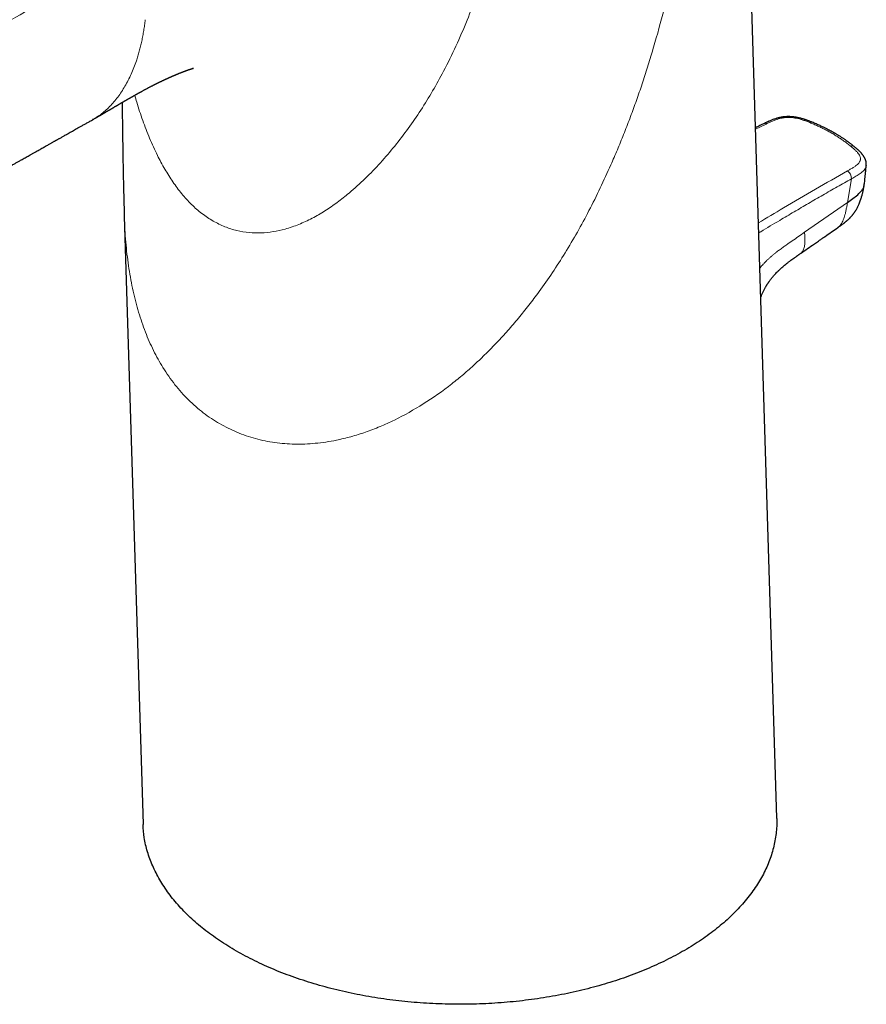
# Model space of a CAD drawing. Units: millimetres. Extents: x 8 to 586, y 12 to 510.
# Drawn here: x 521 to 586, y 30 to 105 of the extents above; entities that cross this region are included whole.
import ezdxf

# ---------------------------------------------------------------- set-up
doc = ezdxf.new("R2010")
doc.units = ezdxf.units.MM

msp = doc.modelspace()

# ---------------------------------------------------------------- linework, layer by layer
at = {"color": 7, "linetype": 'Continuous', "lineweight": 30}
for p, q in [((579.006, 43.877), (576.067, 139.374)), ((526.99, 97.015), (526.978, 97.007)), ((585.813, 93.528), (585.814, 93.515)), ((529.389, 89.659), (530.813, 43.387))]:
    msp.add_line(p, q, dxfattribs=at)
at = {"color": 252, "linetype": 'Continuous', "lineweight": 0}
for p, q in [((578.21, 96.669), (577.394, 96.268)), ((584.39, 90.711), (584.702, 92.508)), ((581.125, 88.435), (584.39, 90.711))]:
    msp.add_line(p, q, dxfattribs=at)
for centre, radius, start, end in [((578.092, 96.475), 0.226, 58.68278, 112.6858), ((581.641, 96.632), 0.181, 71.90993, 127.91182), ((584.735, 94.734), 0.274, 54.59244, 112.9639), ((583.976, 92.504), 0.726, 0.30281, 55.66041)]:
    msp.add_arc(centre, radius, start, end, dxfattribs=at)
for points, knots in [([(574.113, 133.39), (574.046, 131.795), (573.911, 128.596), (573.53, 123.663), (572.979, 118.63), (572.324, 114.286), (571.658, 110.686), (571.053, 107.851), (570.355, 105), (569.701, 102.663), (569.141, 100.843), (568.723, 99.562), (568.289, 98.308), (567.838, 97.08), (567.372, 95.88), (566.893, 94.709), (566.053, 92.758), (564.787, 90.106), (562.973, 86.875), (561.387, 84.51), (560.162, 82.89), (559.37, 81.903), (558.564, 80.96), (557.743, 80.06), (556.907, 79.203), (556.056, 78.392), (555.189, 77.625), (553.908, 76.577), (552.177, 75.36), (550.329, 74.32), (548.846, 73.646), (547.74, 73.222), (546.63, 72.876), (545.352, 72.571), (543.92, 72.355), (542.351, 72.292), (540.83, 72.41), (539.359, 72.713), (537.945, 73.186), (537.071, 73.647), (536.634, 73.878)], [0, 0, 0, 0, 0.061836, 0.1240255, 0.1867124, 0.2500235, 0.2850042, 0.3199871, 0.355, 0.3908909, 0.4072494, 0.4233515, 0.4392022, 0.4548065, 0.4701524, 0.4852336, 0.5000545, 0.5461202, 0.5902619, 0.6326923, 0.6481695, 0.6633877, 0.6783595, 0.6930988, 0.7076206, 0.7219411, 0.7360784, 0.7500527, 0.7829085, 0.8144812, 0.8298726, 0.845058, 0.8600885, 0.8750207, 0.8965818, 0.9176025, 0.9382851, 0.9588443, 0.9794667, 1, 1, 1, 1]), ([(559.311, 124.472), (559.261, 123.548), (559.161, 121.701), (558.904, 118.924), (558.549, 116.158), (558.075, 113.413), (557.513, 110.899), (556.887, 108.617), (556.225, 106.56), (555.471, 104.547), (554.625, 102.583), (553.745, 100.795), (552.847, 99.178), (551.954, 97.721), (550.994, 96.32), (549.967, 94.984), (548.882, 93.709), (547.726, 92.51), (546.621, 91.512), (545.594, 90.699), (544.659, 90.053), (543.685, 89.486), (542.672, 89.015), (541.68, 88.676), (540.721, 88.464), (539.805, 88.368), (538.878, 88.39), (537.951, 88.544), (537.031, 88.825), (536.442, 89.133), (536.148, 89.287)], [0, 0, 0, 0, 0.056004, 0.112007, 0.168012, 0.224012, 0.280011, 0.324013, 0.368015, 0.412019, 0.456021, 0.500021, 0.535737, 0.571454, 0.607169, 0.642888, 0.678602, 0.714315, 0.75003, 0.775036, 0.800034, 0.825035, 0.850037, 0.875035, 0.895883, 0.916712, 0.937523, 0.958348, 0.979177, 1, 1, 1, 1]), ([(529.964, 109.882), (529.059, 109.359), (527.249, 108.312), (524.529, 106.746), (521.811, 105.179), (519.099, 103.608), (516.392, 102.034), (513.687, 100.46), (511.375, 99.12), (509.456, 98.014), (507.933, 97.14), (506.404, 96.269), (504.871, 95.402), (503.331, 94.539), (501.784, 93.682), (500.178, 92.802), (498.511, 91.9), (496.787, 90.974), (495.059, 90.05), (493.33, 89.128), (492.179, 88.513), (491.603, 88.205)], [0, 0, 0, 0, 0.071429, 0.142858, 0.214286, 0.285714, 0.357142, 0.428572, 0.500002, 0.540004, 0.580006, 0.620007, 0.660007, 0.700005, 0.740003, 0.780001, 0.823999, 0.867998, 0.911999, 0.956, 1, 1, 1, 1]), ([(530.979, 104.603), (530.963, 104.463), (530.931, 104.182), (530.87, 103.771), (530.8, 103.367), (530.721, 102.971), (530.631, 102.583), (530.532, 102.203), (530.424, 101.83), (530.345, 101.589), (530.305, 101.469)], [0, 0, 0, 0, 0.12487, 0.249777, 0.374723, 0.499709, 0.624732, 0.749792, 0.874882, 1, 1, 1, 1]), ([(530.305, 101.469), (530.18, 101.129), (529.929, 100.45), (529.455, 99.534), (528.909, 98.703), (528.282, 97.978), (527.65, 97.396), (527.187, 97.128), (526.99, 97.015)], [0, 0, 0, 0, 0.174602, 0.34908, 0.523335, 0.697418, 0.87148, 1, 1, 1, 1]), ([(536.147, 89.287), (535.861, 89.468), (535.287, 89.831), (534.49, 90.541), (533.749, 91.351), (533.072, 92.255), (532.456, 93.235), (531.863, 94.343), (531.301, 95.578), (530.783, 96.936), (530.414, 98.034), (530.233, 98.683), (530.184, 98.859)], [0, 0, 0, 0, 0.099501, 0.199025, 0.298538, 0.397977, 0.497508, 0.597125, 0.716574, 0.836042, 0.955506, 1, 1, 1, 1]), ([(581.53, 96.775), (581.444, 96.809), (581.273, 96.876), (581.009, 96.971), (580.755, 97.047), (580.513, 97.104), (580.31, 97.14), (580.127, 97.161), (579.968, 97.171), (579.809, 97.171), (579.651, 97.159), (579.497, 97.139), (579.324, 97.105), (579.134, 97.055), (578.911, 96.981), (578.68, 96.89), (578.442, 96.782), (578.287, 96.706), (578.21, 96.669)], [0, 0, 0, 0, 0.083437, 0.166693, 0.249632, 0.312302, 0.375205, 0.416926, 0.458441, 0.499962, 0.54144, 0.582865, 0.624507, 0.68742, 0.750372, 0.833669, 0.916865, 1, 1, 1, 1]), ([(584.628, 94.986), (584.545, 95.052), (584.38, 95.184), (584.12, 95.375), (583.853, 95.56), (583.578, 95.739), (583.294, 95.912), (583.009, 96.076), (582.721, 96.23), (582.433, 96.375), (582.139, 96.515), (581.838, 96.648), (581.633, 96.732), (581.53, 96.775)], [0, 0, 0, 0, 0.093494, 0.186845, 0.280122, 0.373396, 0.466735, 0.560167, 0.648162, 0.736085, 0.823993, 0.911946, 1, 1, 1, 1]), ([(584.386, 93.104), (584.458, 93.144), (584.604, 93.225), (584.816, 93.348), (584.997, 93.468), (585.143, 93.586), (585.244, 93.687), (585.312, 93.782), (585.355, 93.866), (585.379, 93.955), (585.38, 94.046), (585.363, 94.139), (585.323, 94.246), (585.254, 94.367), (585.143, 94.513), (584.998, 94.668), (584.819, 94.83), (584.692, 94.934), (584.628, 94.986)], [0, 0, 0, 0, 0.083136, 0.166335, 0.249637, 0.312582, 0.375494, 0.417134, 0.458558, 0.500039, 0.541614, 0.58313, 0.624819, 0.687667, 0.750355, 0.833295, 0.916558, 1, 1, 1, 1]), ([(577.613, 89.142), (578.247, 89.524), (579.695, 90.394), (581.953, 91.716), (583.575, 92.641), (584.386, 93.104)], [0, 0, 0, 0, 0.280519, 0.640295, 1, 1, 1, 1]), ([(585.814, 93.515), (585.814, 93.508), (585.816, 93.438), (585.766, 93.318), (585.663, 93.16), (585.523, 93.024), (585.319, 92.865), (585.046, 92.696), (584.814, 92.569), (584.702, 92.508)], [0, 0, 0, 0, 0.016826, 0.162766, 0.298949, 0.428782, 0.55314, 0.785388, 1, 1, 1, 1]), ([(584.702, 92.508), (584.338, 92.303), (583.609, 91.892), (582.516, 91.265), (581.422, 90.63), (580.328, 89.989), (579.122, 89.273), (578.224, 88.737), (577.691, 88.413), (577.636, 88.38)], [0, 0, 0, 0, 0.15478, 0.309562, 0.464347, 0.619131, 0.773911, 0.976601, 1, 1, 1, 1]), ([(583.646, 88.792), (583.667, 88.806), (583.736, 88.85), (583.832, 88.959), (583.938, 89.109), (584.029, 89.281), (584.106, 89.468), (584.172, 89.665), (584.234, 89.89), (584.29, 90.144), (584.342, 90.427), (584.374, 90.616), (584.39, 90.711)], [0, 0, 0, 0, 0.043585, 0.136934, 0.231853, 0.32826, 0.425474, 0.522397, 0.618422, 0.745722, 0.872806, 1, 1, 1, 1]), ([(536.634, 73.878), (536.216, 74.141), (535.377, 74.669), (534.246, 75.674), (533.216, 76.826), (532.333, 78.089), (531.589, 79.435), (530.973, 80.842), (530.457, 82.354), (530.04, 83.967), (529.777, 85.381), (529.616, 86.557), (529.518, 87.464), (529.446, 88.393), (529.404, 89.127), (529.394, 89.552), (529.392, 89.659)], [0, 0, 0, 0, 0.089047, 0.178334, 0.268866, 0.360697, 0.444186, 0.52883, 0.615262, 0.70406, 0.795124, 0.841384, 0.888214, 0.935676, 0.983831, 1, 1, 1, 1]), ([(577.719, 85.706), (577.725, 85.714), (577.77, 85.77), (577.856, 85.87), (577.988, 86.017), (578.134, 86.17), (578.294, 86.327), (578.455, 86.476), (578.618, 86.619), (578.781, 86.756), (578.978, 86.913), (579.206, 87.087), (579.466, 87.277), (579.795, 87.51), (580.193, 87.785), (580.659, 88.11), (580.969, 88.327), (581.125, 88.435)], [0, 0, 0, 0, 0.006173, 0.043987, 0.08181, 0.129884, 0.177882, 0.225864, 0.273867, 0.321897, 0.369939, 0.445369, 0.520713, 0.59604, 0.730615, 0.865295, 1, 1, 1, 1]), ([(580.836, 86.838), (580.838, 86.838), (580.874, 86.857), (580.93, 86.919), (581.003, 87.02), (581.078, 87.183), (581.136, 87.421), (581.157, 87.743), (581.146, 88.086), (581.132, 88.319), (581.125, 88.435)], [0, 0, 0, 0, 0.003458, 0.093131, 0.184083, 0.275555, 0.456898, 0.637707, 0.818754, 1, 1, 1, 1])]:
    msp.add_open_spline(points, degree=3, knots=knots, dxfattribs=at)
at = {"color": 7, "linetype": 'Continuous', "lineweight": 30}
for points, knots in [([(526.996, 97.005), (527.009, 97.012), (527.039, 97.03), (527.085, 97.057), (527.136, 97.086), (527.185, 97.115), (527.23, 97.141), (527.27, 97.164), (527.303, 97.184), (527.331, 97.2), (527.358, 97.216), (527.389, 97.234), (527.427, 97.256), (527.471, 97.281), (527.518, 97.309), (527.567, 97.338), (527.618, 97.367), (527.669, 97.397), (527.718, 97.426), (527.763, 97.452), (527.8, 97.474), (527.834, 97.493), (527.867, 97.513), (527.908, 97.537), (527.958, 97.566), (528.016, 97.599), (528.076, 97.635), (528.137, 97.671), (528.193, 97.703), (528.241, 97.731), (528.279, 97.754), (528.313, 97.774), (528.342, 97.791), (528.368, 97.806), (528.394, 97.821), (528.424, 97.838), (528.46, 97.86), (528.501, 97.883), (528.543, 97.908), (528.583, 97.932), (528.621, 97.954), (528.66, 97.977), (528.701, 98.001), (528.743, 98.026), (528.782, 98.049), (528.823, 98.073), (528.87, 98.1), (528.921, 98.13), (528.98, 98.164), (529.041, 98.2), (529.102, 98.236), (529.156, 98.267), (529.205, 98.296), (529.253, 98.324), (529.302, 98.352), (529.353, 98.382), (529.408, 98.414), (529.466, 98.448), (529.526, 98.483), (529.581, 98.515), (529.63, 98.543), (529.669, 98.565), (529.704, 98.586), (529.738, 98.605), (529.77, 98.624), (529.8, 98.641), (529.828, 98.657), (529.855, 98.672), (529.883, 98.689), (529.913, 98.705), (529.94, 98.721), (529.965, 98.735), (529.989, 98.749), (530.016, 98.765), (530.045, 98.781), (530.073, 98.797), (530.1, 98.812), (530.126, 98.827), (530.152, 98.842), (530.18, 98.857), (530.208, 98.873), (530.236, 98.889), (530.265, 98.905), (530.295, 98.922), (530.326, 98.94), (530.354, 98.956), (530.378, 98.969), (530.401, 98.981), (530.425, 98.995), (530.451, 99.01), (530.475, 99.023), (530.497, 99.035), (530.52, 99.048), (530.547, 99.063), (530.576, 99.079), (530.605, 99.095), (530.634, 99.111), (530.662, 99.126), (530.689, 99.141), (530.711, 99.153), (530.731, 99.164), (530.768, 99.184), (530.821, 99.213), (530.884, 99.248), (530.95, 99.283), (531.017, 99.319), (531.086, 99.356), (531.15, 99.39), (531.21, 99.422), (531.27, 99.453), (531.332, 99.485), (531.398, 99.52), (531.461, 99.552), (531.526, 99.585), (531.579, 99.612), (531.625, 99.636), (531.661, 99.654), (531.697, 99.672), (531.733, 99.69), (531.771, 99.709), (531.811, 99.729), (531.854, 99.75), (531.896, 99.771), (531.939, 99.793), (531.982, 99.814), (532.026, 99.835), (532.07, 99.856), (532.115, 99.878), (532.162, 99.901), (532.202, 99.92), (532.236, 99.936), (532.266, 99.95), (532.296, 99.965), (532.325, 99.979), (532.351, 99.991), (532.378, 100.004), (532.409, 100.018), (532.442, 100.034), (532.475, 100.049), (532.507, 100.064), (532.539, 100.078), (532.571, 100.093), (532.604, 100.108), (532.637, 100.123), (532.667, 100.137), (532.698, 100.151), (532.732, 100.167), (532.775, 100.186), (532.823, 100.208), (532.871, 100.229), (532.915, 100.249), (532.957, 100.267), (532.996, 100.284), (533.033, 100.3), (533.069, 100.316), (533.106, 100.332), (533.14, 100.347), (533.171, 100.36), (533.199, 100.372), (533.23, 100.385), (533.266, 100.401), (533.303, 100.416), (533.337, 100.43), (533.367, 100.443), (533.392, 100.453), (533.413, 100.462), (533.433, 100.47), (533.46, 100.481), (533.492, 100.495), (533.53, 100.51), (533.574, 100.528), (533.625, 100.548), (533.684, 100.572), (533.743, 100.596), (533.807, 100.621), (533.867, 100.644), (533.922, 100.665), (533.981, 100.688), (534.036, 100.709), (534.086, 100.727), (534.121, 100.741), (534.156, 100.753), (534.182, 100.763), (534.197, 100.769), (534.205, 100.772), (534.21, 100.773), (534.216, 100.775), (534.222, 100.778), (534.229, 100.78), (534.242, 100.785), (534.262, 100.792), (534.292, 100.802), (534.319, 100.811), (534.343, 100.82), (534.365, 100.827), (534.385, 100.833), (534.411, 100.842), (534.431, 100.848), (534.444, 100.852), (534.451, 100.854), (534.462, 100.858), (534.483, 100.864), (534.512, 100.873), (534.54, 100.881), (534.565, 100.889), (534.583, 100.894), (534.599, 100.898), (534.614, 100.903), (534.621, 100.905), (534.623, 100.905), (534.612, 100.902), (534.594, 100.897), (534.577, 100.892), (534.571, 100.891), (534.571, 100.891), (534.574, 100.892), (534.58, 100.893), (534.587, 100.895), (534.595, 100.897), (534.603, 100.899), (534.611, 100.901), (534.618, 100.903), (534.624, 100.905), (534.629, 100.906), (534.633, 100.907), (534.636, 100.908), (534.64, 100.909), (534.64, 100.909), (534.637, 100.908), (534.641, 100.909), (534.644, 100.91), (534.643, 100.91), (534.643, 100.91)], [0, 0, 0, 0, 0.003673, 0.008406, 0.013178, 0.017991, 0.022297, 0.026026, 0.029176, 0.031748, 0.033942, 0.036857, 0.040498, 0.044726, 0.049171, 0.053815, 0.058658, 0.063409, 0.068196, 0.072404, 0.075961, 0.078864, 0.081761, 0.085412, 0.090296, 0.09585, 0.10149, 0.107214, 0.113025, 0.117046, 0.120654, 0.123807, 0.126503, 0.128837, 0.130952, 0.13385, 0.137176, 0.14119, 0.145276, 0.14909, 0.15263, 0.155896, 0.160383, 0.164368, 0.167875, 0.171637, 0.176181, 0.181321, 0.186687, 0.19322, 0.199349, 0.204513, 0.20926, 0.213994, 0.218804, 0.22386, 0.229491, 0.23538, 0.241446, 0.24783, 0.252444, 0.256456, 0.25999, 0.263452, 0.266872, 0.270262, 0.272919, 0.275646, 0.27869, 0.282037, 0.285056, 0.287495, 0.289946, 0.292924, 0.29619, 0.299258, 0.302116, 0.304801, 0.307777, 0.310769, 0.31386, 0.317198, 0.320118, 0.323484, 0.327265, 0.330545, 0.332948, 0.335331, 0.338095, 0.341378, 0.344165, 0.346411, 0.348884, 0.351928, 0.355876, 0.35895, 0.361922, 0.365785, 0.368876, 0.37142, 0.373599, 0.37627, 0.384479, 0.392016, 0.399489, 0.408418, 0.416406, 0.425296, 0.432496, 0.439572, 0.448008, 0.455516, 0.463777, 0.470243, 0.478326, 0.481785, 0.485935, 0.490497, 0.494249, 0.498159, 0.503223, 0.507803, 0.512284, 0.517202, 0.522189, 0.526687, 0.531649, 0.536469, 0.541792, 0.546743, 0.549695, 0.552982, 0.556575, 0.559768, 0.562343, 0.565195, 0.568689, 0.572395, 0.575903, 0.579281, 0.582817, 0.586325, 0.589902, 0.593484, 0.596969, 0.599847, 0.603333, 0.608101, 0.613912, 0.619063, 0.62361, 0.628399, 0.632614, 0.636485, 0.640232, 0.644364, 0.648565, 0.651539, 0.654345, 0.657717, 0.661773, 0.666167, 0.669719, 0.673083, 0.675862, 0.678008, 0.680038, 0.682392, 0.68669, 0.690861, 0.69471, 0.701605, 0.707394, 0.714055, 0.721378, 0.728414, 0.733727, 0.739566, 0.748019, 0.75185, 0.756675, 0.761074, 0.764954, 0.767874, 0.771135, 0.774504, 0.777471, 0.780193, 0.78287, 0.785589, 0.793371, 0.801497, 0.808769, 0.816401, 0.824223, 0.832013, 0.838785, 0.845678, 0.851885, 0.857452, 0.863521, 0.87027, 0.876455, 0.883484, 0.887011, 0.890308, 0.89328, 0.896075, 0.899038, 0.901853, 0.904018, 0.906975, 0.909523, 0.911474, 0.913684, 0.916266, 0.919122, 0.921979, 0.924829, 0.929313, 0.93385, 0.938335, 0.942428, 0.946171, 0.949828, 0.953468, 0.957723, 0.968784, 0.977099, 0.988254, 0.997613, 1, 1, 1, 1]), ([(529.224, 98.307), (529.224, 98.303), (529.225, 98.185), (529.229, 97.945), (529.233, 97.592), (529.238, 97.246), (529.242, 96.897), (529.247, 96.54), (529.251, 96.253), (529.254, 96.053), (529.255, 95.941), (529.257, 95.831), (529.258, 95.72), (529.26, 95.609), (529.262, 95.504), (529.263, 95.404), (529.265, 95.308), (529.266, 95.21), (529.267, 95.114), (529.269, 95.018), (529.271, 94.912), (529.272, 94.794), (529.274, 94.665), (529.277, 94.536), (529.279, 94.405), (529.281, 94.274), (529.283, 94.147), (529.285, 94.024), (529.289, 93.821), (529.294, 93.533), (529.301, 93.149), (529.309, 92.754), (529.318, 92.351), (529.327, 91.952), (529.338, 91.515), (529.35, 91.043), (529.361, 90.667), (529.367, 90.427), (529.371, 90.318), (529.374, 90.204), (529.377, 90.102), (529.38, 90.012), (529.382, 89.939), (529.383, 89.882), (529.385, 89.84), (529.386, 89.813), (529.387, 89.781), (529.388, 89.743), (529.389, 89.698), (529.39, 89.666), (529.391, 89.649)], [0, 0, 0, 0, 0.001357, 0.044361, 0.088032, 0.12965, 0.16892, 0.21303, 0.256974, 0.270583, 0.283548, 0.296515, 0.309506, 0.322524, 0.335574, 0.346261, 0.357715, 0.369187, 0.380336, 0.391471, 0.402599, 0.4175, 0.432404, 0.44731, 0.462297, 0.477843, 0.492301, 0.506184, 0.520067, 0.562151, 0.60477, 0.650664, 0.695749, 0.74061, 0.784972, 0.84278, 0.899775, 0.912186, 0.924156, 0.936801, 0.950542, 0.958885, 0.96727, 0.975417, 0.97833, 0.981213, 0.984767, 0.989082, 0.99416, 1, 1, 1, 1]), ([(489.758, 76.196), (489.783, 76.21), (489.835, 76.237), (489.91, 76.278), (489.98, 76.315), (490.039, 76.346), (490.088, 76.373), (490.133, 76.397), (490.215, 76.441), (490.338, 76.507), (490.488, 76.588), (490.629, 76.663), (490.757, 76.733), (490.891, 76.805), (491.032, 76.881), (491.181, 76.962), (491.338, 77.047), (491.504, 77.136), (491.678, 77.231), (491.861, 77.33), (492.051, 77.433), (492.247, 77.54), (492.451, 77.652), (492.664, 77.767), (492.863, 77.876), (493.048, 77.977), (493.215, 78.069), (493.381, 78.16), (493.541, 78.247), (493.693, 78.331), (493.837, 78.409), (493.977, 78.486), (494.113, 78.561), (494.243, 78.632), (494.364, 78.698), (494.475, 78.759), (494.571, 78.812), (494.654, 78.858), (494.724, 78.896), (494.788, 78.931), (494.845, 78.963), (494.9, 78.993), (494.961, 79.027), (495.032, 79.066), (495.115, 79.111), (495.205, 79.161), (495.306, 79.216), (495.419, 79.278), (495.543, 79.347), (495.677, 79.42), (495.819, 79.499), (495.972, 79.583), (496.334, 79.783), (496.878, 80.082), (497.6, 80.481), (498.183, 80.804), (498.651, 81.063), (499, 81.257), (499.343, 81.447), (499.678, 81.633), (500.005, 81.814), (500.324, 81.992), (500.647, 82.172), (500.973, 82.353), (501.302, 82.536), (501.621, 82.714), (501.931, 82.886), (502.231, 83.054), (502.521, 83.216), (502.802, 83.373), (503.125, 83.553), (503.493, 83.759), (503.911, 83.992), (504.333, 84.229), (504.822, 84.502), (505.377, 84.813), (506.002, 85.163), (506.634, 85.518), (507.275, 85.878), (507.832, 86.191), (508.302, 86.455), (508.685, 86.67), (509.07, 86.887), (509.458, 87.106), (509.852, 87.327), (510.252, 87.553), (510.676, 87.791), (511.122, 88.043), (511.593, 88.308), (512.074, 88.58), (512.566, 88.857), (513.068, 89.141), (513.581, 89.43), (514.104, 89.726), (514.638, 90.027), (515.182, 90.334), (515.617, 90.58), (515.94, 90.763), (516.147, 90.88), (516.352, 90.996), (516.551, 91.108), (516.743, 91.216), (516.922, 91.318), (517.089, 91.412), (517.245, 91.5), (517.393, 91.584), (517.533, 91.663), (517.667, 91.739), (517.793, 91.81), (517.913, 91.878), (518.024, 91.941), (518.127, 91.999), (518.221, 92.052), (518.306, 92.101), (518.383, 92.144), (518.451, 92.183), (518.507, 92.214), (518.555, 92.241), (518.6, 92.266), (518.652, 92.296), (518.713, 92.33), (518.781, 92.369), (518.862, 92.415), (518.957, 92.468), (519.067, 92.531), (519.188, 92.599), (519.312, 92.669), (519.439, 92.741), (519.567, 92.813), (519.701, 92.889), (519.838, 92.966), (519.973, 93.043), (520.127, 93.13), (520.299, 93.227), (520.486, 93.333), (520.651, 93.426), (520.794, 93.507), (520.916, 93.576), (521.033, 93.642), (521.144, 93.704), (521.249, 93.764), (521.348, 93.82), (521.453, 93.879), (521.57, 93.945), (521.703, 94.02), (521.846, 94.101), (521.998, 94.187), (522.16, 94.278), (522.33, 94.374), (522.511, 94.476), (522.68, 94.572), (522.838, 94.661), (522.98, 94.741), (523.121, 94.821), (523.257, 94.897), (523.385, 94.969), (523.504, 95.036), (523.615, 95.099), (523.718, 95.157), (523.814, 95.211), (523.904, 95.262), (523.987, 95.309), (524.062, 95.351), (524.128, 95.388), (524.185, 95.42), (524.237, 95.449), (524.29, 95.479), (524.354, 95.515), (524.428, 95.557), (524.511, 95.604), (524.605, 95.657), (524.708, 95.714), (524.82, 95.778), (524.941, 95.846), (525.072, 95.919), (525.212, 95.998), (525.362, 96.082), (525.522, 96.172), (525.691, 96.267), (525.873, 96.369), (526.068, 96.479), (526.276, 96.596), (526.495, 96.718), (526.724, 96.847), (526.889, 96.939), (526.978, 96.989), (526.986, 96.994)], [0, 0, 0, 0, 0.001988, 0.004101, 0.00594, 0.007478, 0.008751, 0.009871, 0.011007, 0.015201, 0.01961, 0.02289, 0.02628, 0.029785, 0.033487, 0.037414, 0.041565, 0.04594, 0.05054, 0.055364, 0.060413, 0.06559, 0.070983, 0.076594, 0.08242, 0.086794, 0.091282, 0.095735, 0.099975, 0.104003, 0.107817, 0.111418, 0.115133, 0.118591, 0.121791, 0.124733, 0.127417, 0.129457, 0.131318, 0.133, 0.134503, 0.135887, 0.137397, 0.139373, 0.141561, 0.143961, 0.146572, 0.14963, 0.152935, 0.156488, 0.160287, 0.164333, 0.16862, 0.189228, 0.207727, 0.226319, 0.235824, 0.245166, 0.254306, 0.263243, 0.271976, 0.280506, 0.288833, 0.297867, 0.306649, 0.315179, 0.323458, 0.331484, 0.339257, 0.346779, 0.354049, 0.36516, 0.376359, 0.387672, 0.399099, 0.415621, 0.432377, 0.449365, 0.466586, 0.48404, 0.494244, 0.504525, 0.514885, 0.525323, 0.535878, 0.546664, 0.557688, 0.570089, 0.582778, 0.595754, 0.609017, 0.622568, 0.636407, 0.650533, 0.664947, 0.679648, 0.694637, 0.700205, 0.705811, 0.711424, 0.716834, 0.722004, 0.726935, 0.731363, 0.735579, 0.739582, 0.743371, 0.746948, 0.750411, 0.753648, 0.756658, 0.759441, 0.761999, 0.76429, 0.766362, 0.768216, 0.769852, 0.770878, 0.772091, 0.773514, 0.775148, 0.776993, 0.779048, 0.78174, 0.784725, 0.788003, 0.791573, 0.794831, 0.7983, 0.801979, 0.805748, 0.809409, 0.812958, 0.81831, 0.823386, 0.828188, 0.831677, 0.835005, 0.838172, 0.841178, 0.844022, 0.846706, 0.849248, 0.852608, 0.856224, 0.860097, 0.864225, 0.86861, 0.87325, 0.878147, 0.8833, 0.887081, 0.89099, 0.894895, 0.89859, 0.902073, 0.905287, 0.908296, 0.911099, 0.913698, 0.916167, 0.918418, 0.920449, 0.922262, 0.923856, 0.925043, 0.926502, 0.928235, 0.93024, 0.932519, 0.935071, 0.937897, 0.94093, 0.944226, 0.947785, 0.951605, 0.955688, 0.960033, 0.964641, 0.969511, 0.974894, 0.980565, 0.986524, 0.992771, 0.999306, 1, 1, 1, 1]), ([(578.005, 96.684), (577.927, 96.647), (577.774, 96.573), (577.569, 96.473), (577.442, 96.411), (577.39, 96.385)], [0, 0, 0, 0, 0.380458, 0.74468, 1, 1, 1, 1]), ([(581.697, 96.804), (581.666, 96.816), (581.607, 96.84), (581.521, 96.874), (581.443, 96.903), (581.374, 96.929), (581.313, 96.951), (581.261, 96.97), (581.218, 96.984), (581.184, 96.996), (581.159, 97.004), (581.139, 97.011), (581.121, 97.016), (581.098, 97.024), (581.068, 97.033), (581.028, 97.046), (580.981, 97.059), (580.927, 97.075), (580.865, 97.092), (580.795, 97.11), (580.716, 97.13), (580.629, 97.149), (580.538, 97.168), (580.444, 97.185), (580.349, 97.199), (580.245, 97.213), (580.134, 97.223), (580.013, 97.23), (579.89, 97.232), (579.767, 97.229), (579.657, 97.222), (579.561, 97.213), (579.481, 97.203), (579.408, 97.191), (579.344, 97.18), (579.29, 97.169), (579.244, 97.159), (579.21, 97.152), (579.184, 97.145), (579.166, 97.141), (579.148, 97.137), (579.125, 97.131), (579.093, 97.122), (579.051, 97.111), (579.004, 97.097), (578.955, 97.082), (578.881, 97.059), (578.784, 97.026), (578.668, 96.983), (578.56, 96.94), (578.478, 96.905), (578.416, 96.878), (578.367, 96.856), (578.31, 96.83), (578.245, 96.8), (578.172, 96.765), (578.091, 96.726), (578.034, 96.699), (578.005, 96.684)], [0, 0, 0, 0, 0.027463, 0.052518, 0.075085, 0.095104, 0.112522, 0.127299, 0.139401, 0.148803, 0.155482, 0.16057, 0.165494, 0.170259, 0.179509, 0.190194, 0.202784, 0.217301, 0.233774, 0.252254, 0.272825, 0.295487, 0.318945, 0.342473, 0.366069, 0.389745, 0.418304, 0.447109, 0.476289, 0.505984, 0.535253, 0.55565, 0.575671, 0.594043, 0.610123, 0.62397, 0.635625, 0.645119, 0.651064, 0.6557, 0.659325, 0.66506, 0.673735, 0.685095, 0.698384, 0.711784, 0.725231, 0.759614, 0.793795, 0.825806, 0.855412, 0.868181, 0.8832, 0.901091, 0.921792, 0.945231, 0.971329, 1, 1, 1, 1]), ([(584.894, 94.957), (584.868, 94.978), (584.819, 95.018), (584.745, 95.076), (584.674, 95.131), (584.603, 95.185), (584.533, 95.237), (584.468, 95.286), (584.407, 95.33), (584.349, 95.371), (584.29, 95.413), (584.226, 95.458), (584.154, 95.507), (584.076, 95.56), (583.99, 95.617), (583.898, 95.677), (583.805, 95.736), (583.715, 95.792), (583.63, 95.844), (583.552, 95.891), (583.48, 95.933), (583.42, 95.969), (583.371, 95.996), (583.336, 96.017), (583.307, 96.033), (583.282, 96.047), (583.254, 96.063), (583.222, 96.081), (583.183, 96.103), (583.135, 96.128), (583.08, 96.159), (583.016, 96.193), (582.942, 96.232), (582.859, 96.275), (582.767, 96.322), (582.665, 96.373), (582.553, 96.427), (582.431, 96.485), (582.299, 96.546), (582.158, 96.61), (582.007, 96.676), (581.853, 96.741), (581.748, 96.783), (581.697, 96.804)], [0, 0, 0, 0, 0.028175, 0.054045, 0.079368, 0.104583, 0.129367, 0.152661, 0.173184, 0.19231, 0.211893, 0.233689, 0.257699, 0.28392, 0.312353, 0.342997, 0.374191, 0.403368, 0.430033, 0.454726, 0.477447, 0.498196, 0.511501, 0.522475, 0.531113, 0.538108, 0.546416, 0.556375, 0.567985, 0.582662, 0.599464, 0.618897, 0.641014, 0.665812, 0.693292, 0.723452, 0.756293, 0.791813, 0.830012, 0.870135, 0.91284, 0.958127, 1, 1, 1, 1]), ([(585.817, 93.517), (585.818, 93.533), (585.821, 93.563), (585.822, 93.603), (585.821, 93.634), (585.82, 93.66), (585.818, 93.693), (585.813, 93.739), (585.805, 93.79), (585.794, 93.836), (585.785, 93.873), (585.775, 93.904), (585.766, 93.931), (585.758, 93.955), (585.748, 93.979), (585.738, 94.005), (585.724, 94.036), (585.708, 94.069), (585.691, 94.103), (585.674, 94.132), (585.659, 94.159), (585.642, 94.186), (585.623, 94.217), (585.6, 94.25), (585.576, 94.284), (585.554, 94.314), (585.53, 94.346), (585.501, 94.382), (585.464, 94.426), (585.421, 94.475), (585.376, 94.525), (585.33, 94.572), (585.288, 94.614), (585.249, 94.651), (585.213, 94.685), (585.177, 94.717), (585.141, 94.75), (585.1, 94.785), (585.054, 94.825), (585.002, 94.868), (584.948, 94.913), (584.911, 94.943), (584.894, 94.957)], [0, 0, 0, 0, 0.026871, 0.048515, 0.065068, 0.077645, 0.0906, 0.118563, 0.151944, 0.174733, 0.195853, 0.213658, 0.228586, 0.24242, 0.255403, 0.270584, 0.289289, 0.311376, 0.332892, 0.351765, 0.368058, 0.384609, 0.40564, 0.429574, 0.454163, 0.475398, 0.493266, 0.522318, 0.555403, 0.592909, 0.634929, 0.670829, 0.70494, 0.735641, 0.763009, 0.788483, 0.816247, 0.846933, 0.880539, 0.918674, 0.961988, 1, 1, 1, 1]), ([(585.679, 92.081), (585.685, 92.149), (585.695, 92.253), (585.719, 92.509), (585.747, 92.801), (585.773, 93.07), (585.785, 93.196), (585.789, 93.233), (585.799, 93.337), (585.809, 93.433), (585.817, 93.515)], [0, 0, 0, 0, 0.142238, 0.219693, 0.535649, 0.75312, 0.782361, 0.7993, 0.829926, 1, 1, 1, 1]), ([(583.646, 88.789), (583.668, 88.804), (583.709, 88.833), (583.766, 88.872), (583.813, 88.905), (583.851, 88.932), (583.883, 88.955), (583.911, 88.975), (583.947, 89.001), (583.994, 89.035), (584.051, 89.077), (584.104, 89.118), (584.154, 89.157), (584.201, 89.194), (584.247, 89.231), (584.292, 89.268), (584.335, 89.305), (584.38, 89.345), (584.431, 89.391), (584.486, 89.442), (584.538, 89.493), (584.582, 89.538), (584.625, 89.582), (584.671, 89.632), (584.719, 89.686), (584.762, 89.737), (584.798, 89.781), (584.831, 89.822), (584.858, 89.857), (584.881, 89.888), (584.902, 89.916), (584.924, 89.947), (584.95, 89.984), (584.977, 90.025), (585.002, 90.063), (585.024, 90.099), (585.056, 90.15), (585.094, 90.217), (585.134, 90.291), (585.169, 90.362), (585.202, 90.431), (585.236, 90.508), (585.268, 90.582), (585.297, 90.656), (585.325, 90.729), (585.352, 90.803), (585.377, 90.874), (585.4, 90.939), (585.422, 91.005), (585.445, 91.074), (585.466, 91.141), (585.486, 91.207), (585.506, 91.277), (585.527, 91.352), (585.548, 91.433), (585.568, 91.516), (585.584, 91.588), (585.596, 91.647), (585.605, 91.692), (585.613, 91.737), (585.62, 91.78), (585.625, 91.813), (585.629, 91.839), (585.632, 91.864), (585.636, 91.897), (585.641, 91.939), (585.647, 91.992), (585.653, 92.052), (585.657, 92.094), (585.659, 92.116)], [0, 0, 0, 0, 0.021628, 0.040315, 0.055865, 0.068317, 0.078646, 0.087079, 0.096009, 0.114536, 0.132499, 0.151284, 0.166386, 0.181812, 0.19712, 0.211818, 0.226073, 0.240591, 0.257316, 0.277442, 0.297017, 0.311243, 0.324257, 0.342051, 0.361145, 0.375743, 0.391416, 0.40268, 0.414114, 0.422892, 0.43089, 0.439928, 0.450582, 0.46446, 0.475052, 0.484406, 0.495147, 0.51923, 0.539093, 0.555801, 0.574958, 0.592891, 0.614708, 0.631289, 0.649002, 0.670304, 0.689082, 0.703969, 0.721996, 0.740557, 0.757714, 0.773683, 0.791325, 0.811216, 0.831271, 0.852084, 0.873307, 0.884711, 0.895117, 0.90606, 0.917189, 0.92613, 0.930204, 0.935935, 0.944114, 0.954757, 0.967876, 0.983481, 1, 1, 1, 1]), ([(584.39, 90.711), (584.663, 90.899), (585.075, 91.183), (585.486, 91.613), (585.671, 91.887), (585.661, 92.044), (585.659, 92.081)], [0, 0, 0, 0, 0.465304, 0.700157, 0.930073, 1, 1, 1, 1]), ([(580.842, 86.84), (581.185, 87.078), (581.63, 87.388), (582.135, 87.738), (582.33, 87.874), (582.5, 87.992), (582.931, 88.291), (583.33, 88.567), (583.648, 88.789)], [0, 0, 0, 0, 0.366473, 0.477279, 0.539606, 0.573964, 0.659354, 1, 1, 1, 1]), ([(577.788, 83.466), (577.793, 83.48), (577.811, 83.528), (577.842, 83.608), (577.884, 83.708), (577.928, 83.806), (577.974, 83.906), (578.023, 84.005), (578.077, 84.111), (578.127, 84.204), (578.17, 84.278), (578.2, 84.33), (578.226, 84.374), (578.249, 84.411), (578.268, 84.442), (578.283, 84.465), (578.295, 84.483), (578.306, 84.5), (578.318, 84.52), (578.338, 84.549), (578.364, 84.588), (578.397, 84.637), (578.439, 84.696), (578.488, 84.765), (578.547, 84.843), (578.614, 84.929), (578.688, 85.02), (578.778, 85.127), (578.882, 85.243), (578.995, 85.364), (579.12, 85.49), (579.256, 85.62), (579.401, 85.751), (579.542, 85.873), (579.69, 85.996), (579.844, 86.119), (580.005, 86.242), (580.158, 86.357), (580.286, 86.449), (580.388, 86.522), (580.465, 86.577), (580.522, 86.618), (580.563, 86.646), (580.591, 86.666), (580.625, 86.69), (580.667, 86.719), (580.717, 86.754), (580.774, 86.794), (580.815, 86.822), (580.837, 86.837)], [0, 0, 0, 0, 0.009621, 0.031139, 0.051758, 0.074975, 0.095127, 0.116957, 0.140464, 0.1656, 0.179098, 0.190921, 0.201068, 0.209542, 0.217046, 0.222453, 0.225928, 0.229689, 0.234433, 0.240108, 0.250442, 0.26246, 0.276165, 0.293858, 0.313758, 0.335871, 0.360197, 0.38673, 0.422942, 0.458293, 0.492776, 0.537612, 0.580897, 0.622602, 0.662721, 0.711541, 0.758296, 0.803091, 0.845896, 0.869905, 0.892443, 0.913453, 0.920188, 0.928039, 0.938076, 0.950294, 0.964691, 0.981261, 1, 1, 1, 1]), ([(579.004, 43.877), (579.006, 43.854), (579.041, 43.464), (578.97, 42.707), (578.785, 41.615), (578.437, 40.541), (577.947, 39.489), (577.31, 38.459), (576.533, 37.458), (575.627, 36.494), (574.596, 35.578), (573.447, 34.715), (572.178, 33.905), (570.797, 33.152), (569.321, 32.462), (567.763, 31.843), (566.13, 31.3), (564.421, 30.832), (562.647, 30.441), (560.827, 30.129), (558.978, 29.902), (557.108, 29.76), (555.22, 29.705), (553.321, 29.735), (551.432, 29.849), (549.572, 30.047), (547.75, 30.33), (545.968, 30.696), (544.233, 31.143), (542.561, 31.666), (540.972, 32.261), (539.477, 32.925), (538.065, 33.655), (537.211, 34.193), (536.782, 34.464)], [0, 0, 0, 0, 0.002048, 0.034469, 0.066869, 0.09897, 0.130974, 0.163083, 0.195497, 0.227869, 0.259944, 0.291921, 0.324003, 0.35639, 0.388749, 0.420811, 0.452775, 0.484844, 0.517218, 0.549577, 0.58164, 0.613605, 0.645675, 0.678049, 0.710424, 0.7425, 0.77448, 0.806564, 0.838953, 0.87136, 0.903467, 0.935475, 0.967585, 1, 1, 1, 1]), ([(536.782, 34.464), (536.376, 34.744), (535.567, 35.302), (534.504, 36.206), (533.562, 37.153), (532.749, 38.149), (532.07, 39.183), (531.526, 40.242), (531.132, 41.313), (530.882, 42.362), (530.839, 43.055), (530.819, 43.387)], [0, 0, 0, 0, 0.112122, 0.22364, 0.335267, 0.447715, 0.561679, 0.67501, 0.786844, 0.897868, 1, 1, 1, 1])]:
    msp.add_open_spline(points, degree=3, knots=knots, dxfattribs=at)

doc.saveas('drawing.dxf')
